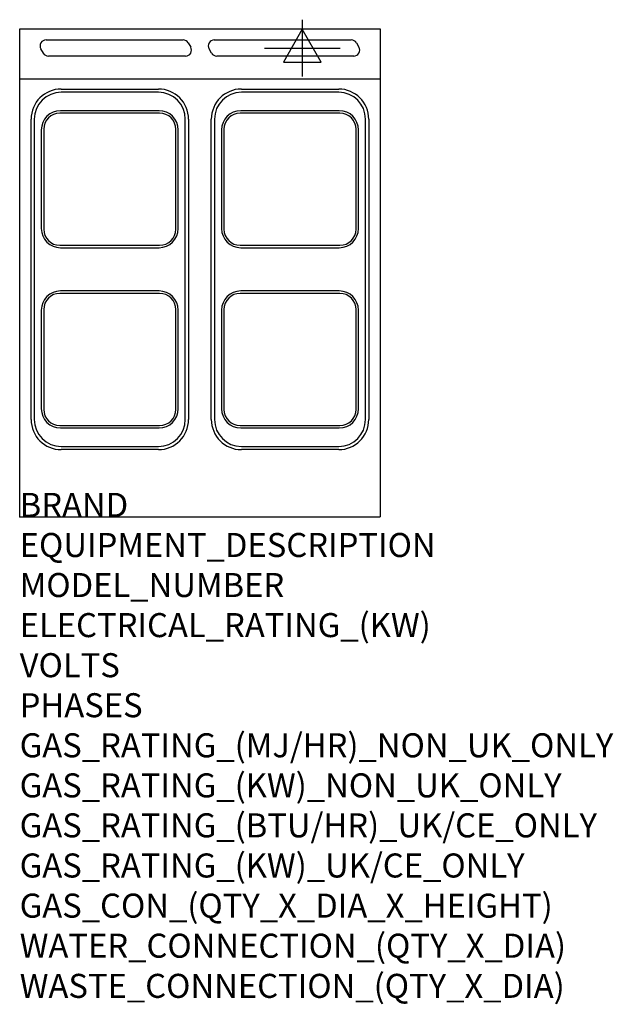
# Model space of a CAD drawing. Extents: x 0 to 988, y -811 to 827.
import ezdxf

# ---------------------------------------------------------------- set-up
doc = ezdxf.new("R2010")
doc.units = 0
doc.header["$LTSCALE"] = 6.5
doc.layers.get('0').update_dxf_attribs({"linetype": 'CONTINUOUS'})
for name, color, linetype in [('MOFFAT_2D_ELECTRICAL', 6, 'CONTINUOUS'), ('MOFFAT_DETAIL', 5, 'CONTINUOUS'), ('MOFFAT_NOTES', 2, 'CONTINUOUS'), ('MOFFAT_PROFILE', 1, 'CONTINUOUS')]:
    doc.layers.add(name, color=color, linetype=linetype)
doc.styles.get("Standard").update_dxf_attribs({"font": 'txt.shx'})

# ---------------------------------------------------------------- blocks, each defined once
blk = doc.blocks.new('SS_ELECTRICAL_CONNECTION')
at = {"layer": 'MOFFAT_2D_ELECTRICAL'}
for p, q in [((0, 47.2), (0, -47.2)), ((0, 31.5), (-31.5, -23.6)), ((31.5, -23.6), (0, 31.5)), ((-63, 0), (63, 0)), ((-31.5, -23.6), (31.5, -23.6))]:
    blk.add_line(p, q, dxfattribs=at)

msp = doc.modelspace()

# ---------------------------------------------------------------- linework, layer by layer
msp.add_point((0, 0))
msp.add_point((0, 0))
at = {"layer": 'MOFFAT_DETAIL'}
for p, q in [((44, 793.8), (272, 793.8)), ((280.6, 788.8), (284.7, 781.8)), ((324, 793.8), (552, 793.8)), ((560.6, 788.8), (564.7, 781.8)), ((39.4, 771.8), (35.3, 778.8)), ((319.4, 771.8), (315.3, 778.8)), ((276, 766.8), (48, 766.8)), ((556, 766.8), (328, 766.8)), ((69, 712), (231, 712)), ((231, 706.7), (69, 706.7)), ((369, 712), (531, 712)), ((531, 706.7), (369, 706.7)), ((233, 672), (67, 672)), ((232, 676), (68, 676)), ((533, 672), (367, 672)), ((532, 676), (368, 676)), ((19, 162), (19, 662)), ((24.3, 662), (24.3, 162)), ((275.7, 162), (275.7, 662)), ((281, 662), (281, 162)), ((319, 162), (319, 662)), ((324.3, 662), (324.3, 162)), ((575.7, 162), (575.7, 662)), ((581, 662), (581, 162)), ((36, 644), (36, 480)), ((40, 645), (40, 479)), ((260, 479), (260, 645)), ((264, 480), (264, 644)), ((336, 644), (336, 480)), ((340, 645), (340, 479)), ((560, 479), (560, 645)), ((564, 480), (564, 644)), ((67, 452), (233, 452)), ((68, 448), (232, 448)), ((367, 452), (533, 452)), ((368, 448), (532, 448)), ((233, 372), (67, 372)), ((232, 376), (68, 376)), ((533, 372), (367, 372)), ((532, 376), (368, 376)), ((40, 345), (40, 179)), ((260, 179), (260, 345)), ((340, 345), (340, 179)), ((560, 179), (560, 345)), ((36, 344), (36, 180)), ((264, 180), (264, 344)), ((336, 344), (336, 180)), ((564, 180), (564, 344)), ((67, 152), (233, 152)), ((68, 148), (232, 148)), ((367, 152), (533, 152)), ((368, 148), (532, 148)), ((69, 117.3), (231, 117.3)), ((369, 117.3), (531, 117.3)), ((231, 112), (69, 112)), ((531, 112), (369, 112))]:
    msp.add_line(p, q, dxfattribs=at)
for centre, radius, start, end in [((44, 783.8), 10, 90, 210), ((272, 783.8), 10, 30, 90), ((324, 783.8), 10, 90, 210), ((552, 783.8), 10, 30, 90), ((48, 776.8), 10, 210, 270), ((276, 776.8), 10, 270, 30), ((328, 776.8), 10, 210, 270), ((556, 776.8), 10, 270, 30), ((69, 662), 50, 90, 180), ((69, 662), 44.7, 90, 180), ((231, 662), 50, 0, 90), ((231, 662), 44.7, 0, 90), ((369, 662), 50, 90, 180), ((369, 662), 44.7, 90, 180), ((531, 662), 50, 0, 90), ((531, 662), 44.7, 0, 90), ((68, 644), 32, 90, 180), ((67, 645), 27, 90, 180), ((232, 644), 32, 0, 90), ((233, 645), 27, 0, 90), ((368, 644), 32, 90, 180), ((367, 645), 27, 90, 180), ((532, 644), 32, 0, 90), ((533, 645), 27, 0, 90), ((68, 480), 32, 180, 270), ((67, 479), 27, 180, 270), ((232, 480), 32, 270, 0), ((233, 479), 27, 270, 0), ((368, 480), 32, 180, 270), ((367, 479), 27, 180, 270), ((532, 480), 32, 270, 0), ((533, 479), 27, 270, 0), ((68, 344), 32, 90, 180), ((67, 345), 27, 90, 180), ((232, 344), 32, 0, 90), ((233, 345), 27, 0, 90), ((368, 344), 32, 90, 180), ((367, 345), 27, 90, 180), ((532, 344), 32, 0, 90), ((533, 345), 27, 0, 90), ((68, 180), 32, 180, 270), ((67, 179), 27, 180, 270), ((232, 180), 32, 270, 0), ((233, 179), 27, 270, 0), ((368, 180), 32, 180, 270), ((367, 179), 27, 180, 270), ((532, 180), 32, 270, 0), ((533, 179), 27, 270, 0), ((69, 162), 50, 180, 270), ((69, 162), 44.7, 180, 270), ((231, 162), 50, 270, 0), ((231, 162), 44.7, 270, 0), ((369, 162), 50, 180, 270), ((369, 162), 44.7, 180, 270), ((531, 162), 50, 270, 0), ((531, 162), 44.7, 270, 0)]:
    msp.add_arc(centre, radius, start, end, dxfattribs=at)
at = {"layer": 'MOFFAT_PROFILE'}
for p, q in [((0, 812.2), (600, 812.2)), ((0, 0), (0, 812.2)), ((600, 812.2), (600, 0)), ((600, 728.5), (1.2, 728.5)), ((0, 0), (600, 0))]:
    msp.add_line(p, q, dxfattribs=at)

# ---------------------------------------------------------------- block references
at = {"layer": 'MOFFAT_2D_ELECTRICAL'}
msp.add_blockref('SS_ELECTRICAL_CONNECTION', (470.4, 780.2), dxfattribs=at)

# ---------------------------------------------------------------- texts
at = {"layer": 'MOFFAT_NOTES', "flags": 3}
for tag, p, s in [('BRAND', (0, 0), 'BLUESEAL'), ('EQUIPMENT_DESCRIPTION', (0, -66.7), 'ELECTRIC COOKTOP 600mm'), ('MODEL_NUMBER', (0, -133.3), 'E514S-LS'), ('ELECTRICAL_RATING_(KW)', (0, -200), '10.4'), ('VOLTS', (0, -266.7), '400-415'), ('PHASES', (0, -333.3), '2 P+N+E (22 A / ø)'), ('GAS_RATING_(MJ/HR)_NON_UK_ONLY', (0, -400), 'N/A'), ('GAS_RATING_(KW)_NON_UK_ONLY', (0, -466.7), 'N/A'), ('GAS_RATING_(BTU/HR)_UK/CE_ONLY', (0, -533.2), 'N/A'), ('GAS_RATING_(KW)_UK/CE_ONLY', (0, -600), 'N/A'), ('GAS_CON_(QTY_X_DIA_X_HEIGHT)', (0, -666.8), 'N/A'), ('WATER_CONNECTION_(QTY_X_DIA)', (0, -733.5), 'N/A'), ('WASTE_CONNECTION_(QTY_X_DIA)', (0, -800.3), 'N/A')]:
    msp.add_attdef(tag, p, s, height=40, dxfattribs=at)

doc.saveas('drawing.dxf')
